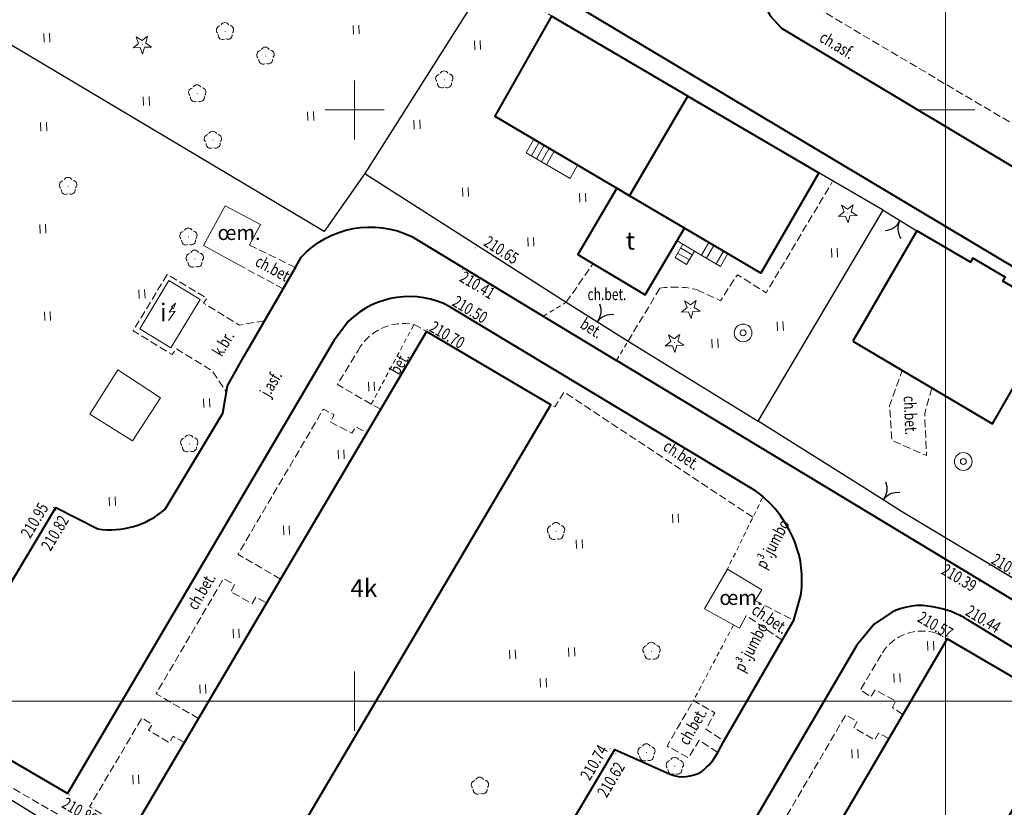
# Model space of a CAD drawing. Units: metres. Extents: x 7569600 to 7573200, y 5542500 to 5547250.
# Drawn here: x 7570722 to 7570805, y 5543741 to 5543808 of the extents above; entities that cross this region are included whole.
import ezdxf
from ezdxf.enums import TextEntityAlignment as Align

# ---------------------------------------------------------------- set-up
doc = ezdxf.new("R2010")
doc.units = ezdxf.units.M
doc.header["$MEASUREMENT"] = 0
doc.linetypes.add('DGN Style 2', pattern=[0.65306, 0.391836, -0.261224])
doc.linetypes.add('DGN Style 3', pattern=[0.914284, 0.65306, -0.261224])
for name, color, linetype, lineweight in [('Budynki', 7, 'Continuous', 0), ('Drogi', 7, 'Continuous', 0), ('ramka', 7, 'Continuous', 0), ('Zieleń', 7, 'Continuous', 0)]:
    doc.layers.add(name, color=color, linetype=linetype, lineweight=lineweight)
doc.styles.add('Style-ITALICS', font='ITALICS.shx')

# ---------------------------------------------------------------- blocks, each defined once
blk = doc.blocks.new('*U414')
at = {"layer": 'Budynki', "color": 1, "linetype": 'Continuous', "lineweight": 40, "flags": 128}
blk.add_lwpolyline([(-0.267, 6.521), (10.175, 0.417), (34.427, 41.899), (23.985, 48.004)], close=True, dxfattribs=at)
at = {"layer": 'Budynki', "color": 7, "linetype": 'Continuous', "lineweight": 30, "style": 'Style-ITALICS'}
blk.add_text('4k', height=1.5, dxfattribs=at).set_placement((17.261, 25.187), align=Align.MIDDLE_CENTER)
blk = doc.blocks.new('*U415')
at = {"layer": 'Budynki', "color": 1, "linetype": 'Continuous', "lineweight": 40, "flags": 128}
blk.add_lwpolyline([(-0.271, 6.623), (10.248, 0.419), (34.662, 41.821), (24.142, 48.025)], close=True, dxfattribs=at)
at = {"layer": 'Budynki', "color": 7, "linetype": 'Continuous', "lineweight": 30, "style": 'Style-ITALICS'}
blk.add_text('4k', height=1.5, dxfattribs=at).set_placement((18.84, 26.318), align=Align.MIDDLE_CENTER)
blk = doc.blocks.new('*U839')
at = {"layer": 'Budynki', "color": 1, "linetype": 'Continuous', "lineweight": 40, "flags": 128}
blk.add_lwpolyline([(-0.306, 7.453), (11.539, 0.472), (16.948, 9.891), (12.406, 12.537), (12.61, 12.888), (9.863, 14.493), (9.669, 14.145), (5.137, 16.793)], close=True, dxfattribs=at)
blk = doc.blocks.new('*U1046')
at = {"layer": 'Budynki', "color": 1, "linetype": 'Continuous', "lineweight": 0, "flags": 128}
for points in [[(0.136, 2.316), (0.613, 2.034), (-0.037, 0.909), (0.941, 0.332), (1.603, 1.45), (3.8, 0.155), (4.425, 1.239), (0.771, 3.393), (0.136, 2.316)], [(0.432, 1.723), (1.423, 1.139)], [(0.613, 2.034), (1.603, 1.45)], [(2.829, 2.179), (2.204, 1.096)], [(3.247, 1.933), (2.622, 0.85)], [(0.184, 1.291), (1.174, 0.707)], [(4.057, 1.456), (3.432, 0.372)]]:
    blk.add_lwpolyline(points, dxfattribs=at)
blk = doc.blocks.new('*U1047')
at = {"layer": 'Budynki', "color": 1, "linetype": 'Continuous', "lineweight": 0, "flags": 128}
for points in [[(0.551, 3.468), (-0.095, 2.328), (3.602, 0.147), (4.248, 1.289), (0.551, 3.468)], [(0.981, 3.215), (0.336, 2.074)], [(1.412, 2.96), (0.766, 1.82)], [(1.843, 2.706), (1.197, 1.566)], [(2.265, 2.458), (1.619, 1.317)]]:
    blk.add_lwpolyline(points, dxfattribs=at)
blk = doc.blocks.new('*U1414')
at = {"layer": 'Budynki', "color": 1, "linetype": 'Continuous', "lineweight": 40, "flags": 128}
blk.add_lwpolyline([(16.03, 8.866), (4.494, 15.63), (-0.294, 7.178), (10.033, 1.088), (11.108, 0.455)], close=True, dxfattribs=at)
blk = doc.blocks.new('*U1415')
at = {"layer": 'Budynki', "color": 1, "linetype": 'Continuous', "lineweight": 40, "flags": 128}
blk.add_lwpolyline([(15.728, 8.929), (10.832, 0.443), (4.367, 4.255), (-0.287, 7), (4.635, 15.411)], close=True, dxfattribs=at)
blk = doc.blocks.new('*U1416')
at = {"layer": 'Budynki', "color": 1, "linetype": 'Continuous', "lineweight": 40, "flags": 128}
blk.add_lwpolyline([(3.154, 9.249), (-0.149, 3.647), (5.555, 0.227), (8.883, 5.871), (4.229, 8.616)], close=True, dxfattribs=at)
at = {"layer": 'Budynki', "color": 7, "linetype": 'Continuous', "lineweight": 30, "style": 'Style-ITALICS'}
blk.add_text('t', height=1.5, dxfattribs=at).set_placement((4.296, 4.81), align=Align.MIDDLE_CENTER)
blk = doc.blocks.new('TRANS_1')
at = {"layer": 'Budynki', "color": 1, "linetype": 'Continuous', "lineweight": 0}
for p, q in [((0.278, 1.126), (0, 0.689)), ((0, 0.689), (0.5, 0.811)), ((0.5, 0.811), (0, 0))]:
    blk.add_line(p, q, dxfattribs=at)
at = {"layer": 'Budynki', "color": 1, "linetype": 'Continuous', "lineweight": 0, "flags": 128}
blk.add_lwpolyline([(0.136, 1.136), (0.5, 1.5), (0.35, 1.007)], dxfattribs=at)
blk = doc.blocks.new('*U2149')
at = {"layer": 'Budynki', "color": 1, "linetype": 'Continuous', "lineweight": 0, "flags": 128}
blk.add_lwpolyline([(2.46, 5.68), (5.1, 4.08), (2.62, 0), (0, 1.61), (2.46, 5.68)], dxfattribs=at)
at = {"layer": 'Budynki', "color": 1, "linetype": 'Continuous', "lineweight": 0, "xscale": 0.9999989011025507, "yscale": 0.9999989011025507, "zscale": 0.9999989011025507, "rotation": 356.125707529752}
blk.add_blockref('TRANS_1', (2.428, 2.321), dxfattribs=at)
at = {"layer": 'Budynki', "color": 7, "linetype": 'Continuous', "lineweight": 30, "style": 'Style-ITALICS'}
blk.add_text('i', height=1.5, dxfattribs=at).set_placement((1.985, 2.997), align=Align.MIDDLE_CENTER)
blk = doc.blocks.new('*U3167')
at = {"layer": 'Drogi', "color": 7, "linetype": 'DGN Style 2', "lineweight": 0, "flags": 128}
blk.add_lwpolyline([(0, 0), (1.944, 1.18)], dxfattribs=at)
blk = doc.blocks.new('*U3168')
at = {"layer": 'Drogi', "color": 7, "linetype": 'DGN Style 3', "lineweight": 0, "flags": 128}
blk.add_lwpolyline([(0, 0), (2.273, 3.272)], dxfattribs=at)
blk = doc.blocks.new('*U3169')
at = {"layer": 'Drogi', "color": 7, "linetype": 'DGN Style 3', "lineweight": 0, "flags": 128}
for points in [[(5.847, 4.342), (7.826, 3.422), (9.257, 5.623), (11.692, 4.091), (17.292, 13.477)], [(0, 0), (2.699, 4.473)]]:
    blk.add_lwpolyline(points, dxfattribs=at)
at = {"layer": 'Drogi', "color": 7, "linetype": 'DGN Style 3', "lineweight": 0, "extrusion": (0, 0, -1)}
blk.add_arc((-3.963, -3.023), 7.603, 80.43054, 104.34867, dxfattribs=at)
blk = doc.blocks.new('*U3170')
at = {"layer": 'Drogi', "color": 7, "linetype": 'DGN Style 2', "lineweight": 0, "flags": 128}
blk.add_lwpolyline([(0, 0), (0.974, 1.632)], dxfattribs=at)
blk = doc.blocks.new('*U3123')
at = {"layer": 'Drogi', "color": 7, "linetype": 'Continuous', "lineweight": 0, "style": 'Style-ITALICS', "width": 0.749999}
blk.add_text('ch.bet.', height=1, dxfattribs=at).set_placement((1.313, 1.054), align=Align.MIDDLE_CENTER)
blk = doc.blocks.new('*U3171')
at = {"layer": 'Drogi', "color": 7, "linetype": 'Continuous', "lineweight": 0, "style": 'Style-ITALICS', "width": 0.749999}
blk.add_text('bet.', height=1, rotation=327.68379, dxfattribs=at).set_placement((1.132, 1.293), align=Align.MIDDLE_CENTER)
blk = doc.blocks.new('*U3215')
at = {"layer": 'Drogi', "color": 7, "linetype": 'Continuous', "lineweight": 40, "flags": 128}
for points in [[(1.61, 3.449), (0.868, 2.027), (0.634, 0.647), (0, 0)], [(0, 0), (0.814, -2.528), (1.573, -3.948), (2.515, -4.971), (43.326, -29.401)]]:
    blk.add_lwpolyline(points, dxfattribs=at)
blk = doc.blocks.new('*U3216')
at = {"layer": 'Drogi', "color": 7, "linetype": 'DGN Style 3', "lineweight": 0, "flags": 128}
blk.add_lwpolyline([(-0.642, 15.696), (24.199, 0.991)], dxfattribs=at)
blk = doc.blocks.new('*U3219')
at = {"layer": 'Drogi', "color": 7, "linetype": 'Continuous', "lineweight": 0, "style": 'Style-ITALICS', "width": 0.749999}
blk.add_text('ch.asf.', height=1, rotation=329.09475, dxfattribs=at).set_placement((1.718, 1.72), align=Align.MIDDLE_CENTER)
blk = doc.blocks.new('*U3294')
at = {"layer": 'Drogi', "color": 7, "linetype": 'DGN Style 3', "lineweight": 0, "flags": 128}
for points in [[(6.37, 6.99), (7.247, 6.546)], [(3.504, 0.144), (2.623, 0.722), (2.911, 1.274), (1.15, 2.223), (0.794, 1.638), (-0.09, 2.212), (1.763, 5.34)]]:
    blk.add_lwpolyline(points, dxfattribs=at)
at = {"layer": 'Drogi', "color": 7, "linetype": 'DGN Style 3', "lineweight": 0, "extrusion": (0, 0, -1)}
blk.add_arc((-5.112, 3.245), 3.951, 32.03756, 108.55276, dxfattribs=at)
blk = doc.blocks.new('*U3295')
at = {"layer": 'Drogi', "color": 7, "linetype": 'DGN Style 3', "lineweight": 0, "flags": 128}
blk.add_lwpolyline([(10.676, 12.483), (9.808, 12.948), (9.502, 12.375), (7.708, 13.402), (8.007, 13.925), (7.043, 14.486), (-0.094, 2.305), (1.087, 1.572), (1.395, 2.115), (3.199, 1.068), (2.86, 0.544), (3.46, 0.141)], dxfattribs=at)
blk = doc.blocks.new('*U3298')
at = {"layer": 'Drogi', "color": 7, "linetype": 'DGN Style 3', "lineweight": 0, "flags": 128}
blk.add_lwpolyline([(4.241, 0.524), (2.678, 1.551), (1.758, 0.072), (-0.043, 1.049), (2.191, 4.903), (4.004, 3.877), (3.24, 2.494), (4.773, 1.466)], dxfattribs=at)
blk = doc.blocks.new('*U3299')
at = {"layer": 'Drogi', "color": 7, "linetype": 'Continuous', "lineweight": 0, "style": 'Style-ITALICS', "width": 0.749999}
blk.add_text('ch.bet.', height=1, rotation=59.90223, dxfattribs=at).set_placement((1.501, 1.743), align=Align.MIDDLE_CENTER)
blk = doc.blocks.new('*U3300')
at = {"layer": 'Drogi', "color": 7, "linetype": 'DGN Style 3', "lineweight": 0, "flags": 128}
blk.add_lwpolyline([(2.957, 0.121), (-0.09, 2.198)], dxfattribs=at)
blk = doc.blocks.new('*U3301')
at = {"layer": 'Drogi', "color": 7, "linetype": 'DGN Style 3', "lineweight": 0, "flags": 128}
blk.add_lwpolyline([(-0.073, 1.798), (3.197, 0.131)], dxfattribs=at)
blk = doc.blocks.new('*U3302')
at = {"layer": 'Drogi', "color": 7, "linetype": 'Continuous', "lineweight": 0, "style": 'Style-ITALICS', "width": 0.749999}
blk.add_text('ch.bet.', height=1, rotation=325.72251, dxfattribs=at).set_placement((1.618, 1.678), align=Align.MIDDLE_CENTER)
blk = doc.blocks.new('*U3303')
at = {"layer": 'Drogi', "color": 7, "linetype": 'Continuous', "lineweight": 0, "style": 'Style-ITALICS', "width": 0.749999}
blk.add_text('ch.bet.', height=1, rotation=326.47553, dxfattribs=at).set_placement((1.616, 1.672), align=Align.MIDDLE_CENTER)
blk = doc.blocks.new('*U3304')
at = {"layer": 'Drogi', "color": 7, "linetype": 'Continuous', "lineweight": 40, "flags": 128}
blk.add_lwpolyline([(14.58, 18.531), (136.38, -54.214), (185.658, -83.562)], dxfattribs=at)
blk = doc.blocks.new('*U3305')
at = {"layer": 'Drogi', "color": 7, "linetype": 'Continuous', "lineweight": 40, "flags": 128}
blk.add_lwpolyline([(44.019, 1.842), (41.783, 1.71), (-1.131, 27.635)], dxfattribs=at)
blk = doc.blocks.new('*U3318')
at = {"layer": 'Drogi', "color": 7, "linetype": 'DGN Style 3', "lineweight": 0, "flags": 128}
blk.add_lwpolyline([(3.398, 5.85), (2.801, 3.688), (2.967, 0.122), (0.033, 1.393), (-0.178, 4.336), (0.898, 7.324)], dxfattribs=at)
blk = doc.blocks.new('*U3319')
at = {"layer": 'Drogi', "color": 7, "linetype": 'Continuous', "lineweight": 0, "style": 'Style-ITALICS', "width": 0.749999}
blk.add_text('ch.bet.', height=1, rotation=272.66481, dxfattribs=at).set_placement((0.95, 1.401), align=Align.MIDDLE_CENTER)
blk = doc.blocks.new('*U3320')
at = {"layer": 'Drogi', "color": 7, "linetype": 'DGN Style 3', "lineweight": 0, "flags": 128}
blk.add_lwpolyline([(44.891, 8.422), (40.914, 1.674), (13.353, 18.29), (-1.108, 27.075), (3.309, 34.582), (4.181, 34.047), (3.881, 33.544), (5.646, 32.486), (5.954, 33.029), (6.907, 32.519)], dxfattribs=at)
blk = doc.blocks.new('*U3322')
at = {"layer": 'Drogi', "color": 7, "linetype": 'DGN Style 3', "lineweight": 0, "flags": 128}
blk.add_lwpolyline([(3.486, 0.143), (-0.091, 2.244), (5.615, 11.985), (6.547, 11.462), (6.232, 10.849), (8.043, 9.882), (8.361, 10.416), (9.249, 9.915)], dxfattribs=at)
blk = doc.blocks.new('*U3323')
at = {"layer": 'Drogi', "color": 7, "linetype": 'DGN Style 3', "lineweight": 0, "flags": 128}
blk.add_lwpolyline([(3.514, 0.143), (-0.091, 2.225), (7.132, 14.519), (8.033, 14.016), (7.716, 13.443), (9.547, 12.487), (9.856, 13.01), (10.82, 12.535)], dxfattribs=at)
blk = doc.blocks.new('*U3324')
at = {"layer": 'Drogi', "color": 7, "linetype": 'Continuous', "lineweight": 0, "style": 'Style-ITALICS', "width": 0.749997}
blk.add_text('ch.bet.', height=1, rotation=59.56757, dxfattribs=at).set_placement((1.504, 1.744), align=Align.MIDDLE_CENTER)
blk = doc.blocks.new('*U3325')
at = {"layer": 'Drogi', "color": 7, "linetype": 'DGN Style 3', "lineweight": 0, "flags": 128}
for points in [[(6.396, 7.3), (7.451, 6.713)], [(3.58, 0.146), (2.779, 0.557), (-0.091, 2.221), (1.663, 5.095)]]:
    blk.add_lwpolyline(points, dxfattribs=at)
at = {"layer": 'Drogi', "color": 7, "linetype": 'DGN Style 3', "lineweight": 0, "extrusion": (0, 0, -1)}
blk.add_arc((-5.518, 3.003), 4.386, 28.48609, 101.55276, dxfattribs=at)
blk = doc.blocks.new('*U3326')
at = {"layer": 'Drogi', "color": 7, "linetype": 'DGN Style 2', "lineweight": 0, "flags": 128}
blk.add_lwpolyline([(0, 0), (3.617, 6.743)], dxfattribs=at)
blk = doc.blocks.new('*U3327')
at = {"layer": 'Drogi', "color": 7, "linetype": 'Continuous', "lineweight": 0, "style": 'Style-ITALICS', "width": 0.749997}
blk.add_text('bet.', height=1, rotation=59.47303, dxfattribs=at).set_placement((1.197, 1.22), align=Align.MIDDLE_CENTER)
blk = doc.blocks.new('*U3328')
at = {"layer": 'Drogi', "color": 7, "linetype": 'Continuous', "lineweight": 0, "style": 'Style-ITALICS', "width": 0.749999}
blk.add_text('j.asf.', height=1, rotation=59.52123, dxfattribs=at).set_placement((1.46, 1.667), align=Align.MIDDLE_CENTER)
blk = doc.blocks.new('*U3329')
at = {"layer": 'Drogi', "color": 7, "linetype": 'DGN Style 3', "lineweight": 0, "flags": 128}
blk.add_lwpolyline([(3.806, 0.156), (-0.084, 2.058)], dxfattribs=at)
blk = doc.blocks.new('*U3330')
at = {"layer": 'Drogi', "color": 7, "linetype": 'DGN Style 3', "lineweight": 0, "flags": 128}
blk.add_lwpolyline([(3.656, 0.15), (-0.09, 2.178)], dxfattribs=at)
blk = doc.blocks.new('*U3331')
at = {"layer": 'Drogi', "color": 7, "linetype": 'Continuous', "lineweight": 0, "style": 'Style-ITALICS', "width": 0.749999}
blk.add_text('ch.bet.', height=1, rotation=331.56461, dxfattribs=at).set_placement((1.61, 1.619), align=Align.MIDDLE_CENTER)
blk = doc.blocks.new('*U3335')
at = {"layer": 'Drogi', "color": 7, "linetype": 'DGN Style 3', "lineweight": 0, "flags": 128}
blk.add_lwpolyline([(3.563, 2.034), (-0.174, 4.236), (5.283, 11.515), (10.618, 15.656), (11.086, 15.455), (21.433, 33.102), (48.528, 16.858), (63.261, 8.013), (66.554, 6.297), (72.065, 2.95)], dxfattribs=at)
blk = doc.blocks.new('*U3384')
at = {"layer": 'Drogi', "color": 7, "linetype": 'DGN Style 3', "lineweight": 0, "flags": 128}
blk.add_lwpolyline([(104.437, 4.275), (73.662, 22.871), (59.461, 31.427), (27.825, 49.817), (-0.63, 66.506), (-2.707, 66.141)], dxfattribs=at)
blk = doc.blocks.new('WYSTER_1040')
at = {"layer": 'Drogi', "linetype": 'Continuous', "lineweight": 0}
h = blk.add_hatch(color=7, dxfattribs=at)
edge = h.paths.add_edge_path()
edge.add_arc((0, 0), 0.045, 0, 360)
blk = doc.blocks.new('*U6417')
at = {"layer": 'Drogi', "color": 7, "linetype": 'Continuous', "lineweight": 0}
blk.add_blockref('WYSTER_1040', (0.043, 0.047), dxfattribs=at)
at = {"layer": 'Drogi', "color": 7, "linetype": 'Continuous', "lineweight": 0, "style": 'Style-ITALICS', "width": 0.749999}
blk.add_text('210.80', height=1, rotation=329.83061, dxfattribs=at).set_placement((0.937, -1.324), align=Align.MIDDLE_CENTER)
blk = doc.blocks.new('WYSTER_1042')
at = {"layer": 'Drogi', "linetype": 'Continuous', "lineweight": 0}
h = blk.add_hatch(color=7, dxfattribs=at)
edge = h.paths.add_edge_path()
edge.add_arc((0, 0), 0.045, 0, 360)
blk = doc.blocks.new('*U6421')
at = {"layer": 'Drogi', "color": 7, "linetype": 'Continuous', "lineweight": 0}
blk.add_blockref('WYSTER_1042', (0.043, 0.046), dxfattribs=at)
at = {"layer": 'Drogi', "color": 7, "linetype": 'Continuous', "lineweight": 0, "style": 'Style-ITALICS', "width": 0.749999}
blk.add_text('210.82', height=1, rotation=59.1599, dxfattribs=at).set_placement((-0.029, -1.874), align=Align.MIDDLE_CENTER)
blk = doc.blocks.new('WYSTER_1043')
at = {"layer": 'Drogi', "linetype": 'Continuous', "lineweight": 0}
h = blk.add_hatch(color=7, dxfattribs=at)
edge = h.paths.add_edge_path()
edge.add_arc((0, 0), 0.045, 0, 360)
blk = doc.blocks.new('*U6423')
at = {"layer": 'Drogi', "color": 7, "linetype": 'Continuous', "lineweight": 0}
blk.add_blockref('WYSTER_1043', (0.043, 0.047), dxfattribs=at)
at = {"layer": 'Drogi', "color": 7, "linetype": 'Continuous', "lineweight": 0, "style": 'Style-ITALICS', "width": 0.749999}
blk.add_text('210.95', height=1, rotation=59.1599, dxfattribs=at).set_placement((-1.56, -1.036), align=Align.MIDDLE_CENTER)
blk = doc.blocks.new('WYSTER_1069')
at = {"layer": 'Drogi', "linetype": 'Continuous', "lineweight": 0}
h = blk.add_hatch(color=7, dxfattribs=at)
edge = h.paths.add_edge_path()
edge.add_arc((0, 0), 0.045, 0, 360)
blk = doc.blocks.new('*U6475')
at = {"layer": 'Drogi', "color": 7, "linetype": 'Continuous', "lineweight": 0}
blk.add_blockref('WYSTER_1069', (0.044, 0.047), dxfattribs=at)
at = {"layer": 'Drogi', "color": 7, "linetype": 'Continuous', "lineweight": 0, "style": 'Style-ITALICS', "width": 0.749999}
blk.add_text('210.62', height=1, rotation=59.29238, dxfattribs=at).set_placement((-0.368, -2.137), align=Align.MIDDLE_CENTER)
blk = doc.blocks.new('WYSTER_1070')
at = {"layer": 'Drogi', "linetype": 'Continuous', "lineweight": 0}
h = blk.add_hatch(color=7, dxfattribs=at)
edge = h.paths.add_edge_path()
edge.add_arc((0, 0), 0.045, 0, 360)
blk = doc.blocks.new('*U6477')
at = {"layer": 'Drogi', "color": 7, "linetype": 'Continuous', "lineweight": 0}
blk.add_blockref('WYSTER_1070', (0.043, 0.047), dxfattribs=at)
at = {"layer": 'Drogi', "color": 7, "linetype": 'Continuous', "lineweight": 0, "style": 'Style-ITALICS', "width": 0.749999}
blk.add_text('210.74', height=1, rotation=59.29238, dxfattribs=at).set_placement((-1.369, -1.136), align=Align.MIDDLE_CENTER)
blk = doc.blocks.new('WYSTER_1071')
at = {"layer": 'Drogi', "linetype": 'Continuous', "lineweight": 0}
h = blk.add_hatch(color=7, dxfattribs=at)
edge = h.paths.add_edge_path()
edge.add_arc((0, 0), 0.045, 0, 360)
blk = doc.blocks.new('*U6479')
at = {"layer": 'Drogi', "color": 7, "linetype": 'Continuous', "lineweight": 0}
blk.add_blockref('WYSTER_1071', (0.043, 0.047), dxfattribs=at)
at = {"layer": 'Drogi', "color": 7, "linetype": 'Continuous', "lineweight": 0, "style": 'Style-ITALICS', "width": 0.749999}
blk.add_text('210.70', height=1, rotation=329.47219, dxfattribs=at).set_placement((1.742, -0.405), align=Align.MIDDLE_CENTER)
blk = doc.blocks.new('WYSTER_1072')
at = {"layer": 'Drogi', "linetype": 'Continuous', "lineweight": 0}
h = blk.add_hatch(color=7, dxfattribs=at)
edge = h.paths.add_edge_path()
edge.add_arc((0, 0), 0.045, 0, 360)
blk = doc.blocks.new('*U6481')
at = {"layer": 'Drogi', "color": 7, "linetype": 'Continuous', "lineweight": 0}
blk.add_blockref('WYSTER_1072', (0.043, 0.047), dxfattribs=at)
at = {"layer": 'Drogi', "color": 7, "linetype": 'Continuous', "lineweight": 0, "style": 'Style-ITALICS', "width": 0.749999}
blk.add_text('210.41', height=1, rotation=328.81248, dxfattribs=at).set_placement((1.281, -1.275), align=Align.MIDDLE_CENTER)
blk = doc.blocks.new('WYSTER_1073')
at = {"layer": 'Drogi', "linetype": 'Continuous', "lineweight": 0}
h = blk.add_hatch(color=7, dxfattribs=at)
edge = h.paths.add_edge_path()
edge.add_arc((0, 0), 0.045, 0, 360)
blk = doc.blocks.new('*U6483')
at = {"layer": 'Drogi', "color": 7, "linetype": 'Continuous', "lineweight": 0}
blk.add_blockref('WYSTER_1073', (0.043, 0.047), dxfattribs=at)
at = {"layer": 'Drogi', "color": 7, "linetype": 'Continuous', "lineweight": 0, "style": 'Style-ITALICS', "width": 0.749999}
blk.add_text('210.65', height=1, rotation=327.45237, dxfattribs=at).set_placement((2.275, -0.123), align=Align.MIDDLE_CENTER)
blk = doc.blocks.new('WYSTER_1074')
at = {"layer": 'Drogi', "linetype": 'Continuous', "lineweight": 0}
h = blk.add_hatch(color=7, dxfattribs=at)
edge = h.paths.add_edge_path()
edge.add_arc((0, 0), 0.045, 0, 360)
blk = doc.blocks.new('*U6485')
at = {"layer": 'Drogi', "color": 7, "linetype": 'Continuous', "lineweight": 0}
blk.add_blockref('WYSTER_1074', (0.043, 0.047), dxfattribs=at)
at = {"layer": 'Drogi', "color": 7, "linetype": 'Continuous', "lineweight": 0, "style": 'Style-ITALICS', "width": 0.749999}
blk.add_text('210.57', height=1, rotation=329.68773, dxfattribs=at).set_placement((-1.015, 1.021), align=Align.MIDDLE_CENTER)
blk = doc.blocks.new('WYSTER_1075')
at = {"layer": 'Drogi', "linetype": 'Continuous', "lineweight": 0}
h = blk.add_hatch(color=7, dxfattribs=at)
edge = h.paths.add_edge_path()
edge.add_arc((0, 0), 0.045, 0, 360)
blk = doc.blocks.new('*U6487')
at = {"layer": 'Drogi', "color": 7, "linetype": 'Continuous', "lineweight": 0}
blk.add_blockref('WYSTER_1075', (0.043, 0.047), dxfattribs=at)
at = {"layer": 'Drogi', "color": 7, "linetype": 'Continuous', "lineweight": 0, "style": 'Style-ITALICS', "width": 0.749999}
blk.add_text('210.44', height=1, rotation=328.62435, dxfattribs=at).set_placement((1.976, -0.324), align=Align.MIDDLE_CENTER)
blk = doc.blocks.new('WYSTER_1076')
at = {"layer": 'Drogi', "linetype": 'Continuous', "lineweight": 0}
h = blk.add_hatch(color=7, dxfattribs=at)
edge = h.paths.add_edge_path()
edge.add_arc((0, 0), 0.045, 0, 360)
blk = doc.blocks.new('*U6489')
at = {"layer": 'Drogi', "color": 7, "linetype": 'Continuous', "lineweight": 0}
blk.add_blockref('WYSTER_1076', (0.043, 0.046), dxfattribs=at)
at = {"layer": 'Drogi', "color": 7, "linetype": 'Continuous', "lineweight": 0, "style": 'Style-ITALICS', "width": 0.749999}
blk.add_text('210.39', height=1, rotation=328.86294, dxfattribs=at).set_placement((-1.675, 0.353), align=Align.MIDDLE_CENTER)
blk = doc.blocks.new('WYSTER_1077')
at = {"layer": 'Drogi', "linetype": 'Continuous', "lineweight": 0}
h = blk.add_hatch(color=7, dxfattribs=at)
edge = h.paths.add_edge_path()
edge.add_arc((0, 0), 0.045, 0, 360)
blk = doc.blocks.new('*U6491')
at = {"layer": 'Drogi', "color": 7, "linetype": 'Continuous', "lineweight": 0}
blk.add_blockref('WYSTER_1077', (0.043, 0.047), dxfattribs=at)
at = {"layer": 'Drogi', "color": 7, "linetype": 'Continuous', "lineweight": 0, "style": 'Style-ITALICS', "width": 0.749999}
blk.add_text('210.47', height=1, rotation=329.01754, dxfattribs=at).set_placement((1.73, -0.098), align=Align.MIDDLE_CENTER)
blk = doc.blocks.new('*U9707')
at = {"layer": 'Drogi', "color": 7, "linetype": 'Continuous', "lineweight": 40, "flags": 128}
for points in [[(-57.9, 87.41), (-46.766, 80.67), (-40.568, 76.93)], [(-78.773, 64.348), (-73.901, 72.474), (-73.496, 74.782), (-72.406, 76.758), (-71.853, 77.681), (-68.788, 82.991), (-67.751, 84.795), (-67.266, 85.665)], [(-28.798, 65.903), (-54.665, 81.477)], [(-63.242, 80.266), (-64.467, 78.654), (-87.045, 40.291), (-98.488, 46.978), (-88.026, 64.5), (-84.479, 62.683)], [(-32.006, 43.785), (-31.474, 44.727), (-26.539, 53.266), (-25.568, 54.957), (-24.989, 56.972)], [(-17.298, 55.606), (-18.769, 54.625), (-20.217, 52.854), (-39.16, 20.534), (-43.935, 23.261), (-40.142, 29.861)], [(22.637, 34.252), (21.474, 35.285), (-10.807, 54.971)], [(-40.813, 33.277), (-45.15, 36.542), (-40.702, 44.029), (-36.033, 41.929)]]:
    blk.add_lwpolyline(points, dxfattribs=at)
at = {"layer": 'Drogi', "color": 7, "linetype": 'Continuous', "lineweight": 40, "extrusion": (0, 0, -1)}
blk.add_arc((61.405, 80.214), 8.004, 42.9258, 115.97324, dxfattribs=at)
at = {"layer": 'Drogi', "color": 7, "linetype": 'Continuous', "lineweight": 40}
for centre, radius, start, end in [((-58.115, 74.935), 7.397, 62.19912, 133.88341), ((-34.637, 57.988), 9.837, 19.30923, 53.58098), ((-83.423, 69.675), 7.071, 261.4072, 311.11919), ((-33.471, 58.397), 8.601, 350.46387, 19.30746), ((-14.897, 51.071), 5.131, 77.47228, 117.89686), ((-14.752, 48.929), 7.216, 56.85157, 82.29123), ((-36.051, 45.806), 4.522, 306.65638, 333.44711), ((-34.941, 44.73), 3.006, 248.70737, 301.93878)]:
    blk.add_arc(centre, radius, start, end, dxfattribs=at)
blk = doc.blocks.new('WYSTER_3525')
at = {"layer": 'Drogi', "linetype": 'Continuous', "lineweight": 0}
h = blk.add_hatch(color=7, dxfattribs=at)
edge = h.paths.add_edge_path()
edge.add_arc((0, 0), 0.045, 0, 360)
blk = doc.blocks.new('*U13838')
at = {"layer": 'Drogi', "color": 7, "linetype": 'Continuous', "lineweight": 0}
blk.add_blockref('WYSTER_3525', (0.045, 0.045), dxfattribs=at)
at = {"layer": 'Drogi', "color": 7, "linetype": 'Continuous', "lineweight": 0, "style": 'Style-ITALICS', "width": 0.749997}
blk.add_text('210.50', height=1, rotation=328.94848, dxfattribs=at).set_placement((2.254, -0.549), align=Align.MIDDLE_CENTER)
blk = doc.blocks.new('*U13894')
at = {"layer": 'Drogi', "color": 7, "linetype": 'DGN Style 3', "lineweight": 0, "flags": 128}
for points in [[(2.89, 9.89), (0, 5.12), (3.31, 3.12), (3.65, 3.61), (6.68, 1.76), (7.85, 0)], [(11.12, 5.97), (9, 5.61), (5.97, 7.47), (6.23, 7.88), (2.89, 9.89)]]:
    blk.add_lwpolyline(points, dxfattribs=at)
blk = doc.blocks.new('*U13895')
at = {"layer": 'Drogi', "color": 7, "linetype": 'Continuous', "lineweight": 0, "style": 'Style-ITALICS', "width": 0.749999}
blk.add_text('k.br.', height=1, rotation=59.07277, dxfattribs=at).set_placement((1.342, 1.323), align=Align.MIDDLE_CENTER)
blk = doc.blocks.new('*U13924')
at = {"layer": 'Drogi', "color": 7, "linetype": 'DGN Style 3', "lineweight": 0, "flags": 128}
blk.add_lwpolyline([(17.109, 0), (1.129, 10.587), (0.349, 9.344), (0, 9.511)], dxfattribs=at)
blk = doc.blocks.new('*U13925')
at = {"layer": 'Drogi', "color": 7, "linetype": 'DGN Style 2', "lineweight": 0, "flags": 128}
blk.add_lwpolyline([(2.985, 6.062), (0, 0)], dxfattribs=at)
blk = doc.blocks.new('*U13926')
at = {"layer": 'Drogi', "color": 7, "linetype": 'DGN Style 2', "lineweight": 0, "flags": 128}
blk.add_lwpolyline([(3.394, 6.398), (0, 0)], dxfattribs=at)
blk = doc.blocks.new('*U13927')
at = {"layer": 'Drogi', "color": 7, "linetype": 'Continuous', "lineweight": 0, "style": 'Style-ITALICS', "width": 0.749999}
blk.add_text('p³.jumbo', height=1, rotation=62.05502, dxfattribs=at).set_placement((2.243, 3.031), align=Align.MIDDLE_CENTER)
blk = doc.blocks.new('*U14743')
at = {"layer": 'Zieleń', "color": 7, "linetype": 'Continuous', "lineweight": 30, "flags": 128}
blk.add_lwpolyline([(49.086, 2.009), (9.825, 26.232), (4.772, 20.341), (-1.005, 24.548)], dxfattribs=at)
blk = doc.blocks.new('*U14760')
at = {"layer": 'Zieleń', "color": 7, "linetype": 'Continuous', "lineweight": 30, "flags": 128}
blk.add_lwpolyline([(14.147, 2.53), (13.71, 2.452), (12.398, 0.507), (-0.334, 8.152)], dxfattribs=at)
blk = doc.blocks.new('BRAMAD_48')
at = {"layer": 'Zieleń', "color": 7, "linetype": 'Continuous', "lineweight": 30, "extrusion": (0, 0, -1)}
blk.add_arc((1.501, 0.014), 1.5, 119.4436, 180.53429, dxfattribs=at)
at = {"layer": 'Zieleń', "color": 7, "linetype": 'Continuous', "lineweight": 30}
blk.add_arc((1.5, 0.014), 1.5, 119.44374, 180.53444, dxfattribs=at)
blk = doc.blocks.new('*U14761')
at = {"layer": 'Zieleń', "color": 7, "linetype": 'Continuous', "lineweight": 30, "flags": 128}
blk.add_lwpolyline([(3.037, 0.124), (-0.086, 2.088)], dxfattribs=at)
at = {"layer": 'Zieleń', "color": 7, "linetype": 'Continuous', "lineweight": 30, "xscale": 0.9999978182718601, "yscale": 0.9999978182718601, "zscale": 0.9999978182718601, "rotation": 322.8870953585662}
blk.add_blockref('BRAMAD_48', (1.476, 1.106), dxfattribs=at)
blk = doc.blocks.new('*U14763')
at = {"layer": 'Zieleń', "color": 7, "linetype": 'Continuous', "lineweight": 30, "flags": 128}
blk.add_lwpolyline([(8.762, 0.358), (-0.247, 6.024)], dxfattribs=at)
blk = doc.blocks.new('*U14764')
at = {"layer": 'Zieleń', "color": 7, "linetype": 'Continuous', "lineweight": 30, "flags": 128}
blk.add_lwpolyline([(0, 0), (10.558, 17.856)], dxfattribs=at)
blk = doc.blocks.new('BRAMAD_49')
at = {"layer": 'Zieleń', "color": 7, "linetype": 'Continuous', "lineweight": 30, "extrusion": (0, 0, -1)}
blk.add_arc((1.499, 0.014), 1.5, 119.44354, 180.53424, dxfattribs=at)
at = {"layer": 'Zieleń', "color": 7, "linetype": 'Continuous', "lineweight": 30}
blk.add_arc((1.5, 0.014), 1.5, 119.4438, 180.53449, dxfattribs=at)
blk = doc.blocks.new('*U14765')
at = {"layer": 'Zieleń', "color": 7, "linetype": 'Continuous', "lineweight": 30, "flags": 128}
blk.add_lwpolyline([(-0.077, 1.878), (2.798, 0.114)], dxfattribs=at)
at = {"layer": 'Zieleń', "color": 7, "linetype": 'Continuous', "lineweight": 30, "xscale": 0.9999978858071878, "yscale": 0.9999978858071878, "zscale": 0.9999978858071878, "rotation": 153.7878965073165}
blk.add_blockref('BRAMAD_49', (1.361, 0.996), dxfattribs=at)
blk = doc.blocks.new('*U14767')
at = {"layer": 'Zieleń', "color": 7, "linetype": 'Continuous', "lineweight": 30, "flags": 128}
blk.add_lwpolyline([(5.296, 0.217), (-0.137, 3.356)], dxfattribs=at)
blk = doc.blocks.new('*U14769')
at = {"layer": 'Zieleń', "color": 7, "linetype": 'Continuous', "lineweight": 30, "flags": 128}
blk.add_lwpolyline([(10.369, 16.367), (0, 0)], dxfattribs=at)
blk = doc.blocks.new('*U14770')
at = {"layer": 'Zieleń', "color": 7, "linetype": 'Continuous', "lineweight": 30, "flags": 128}
blk.add_lwpolyline([(-0.474, 11.559), (16.575, 0.678)], dxfattribs=at)
blk = doc.blocks.new('BRAMAD_50')
at = {"layer": 'Zieleń', "color": 7, "linetype": 'Continuous', "lineweight": 30, "extrusion": (0, 0, -1)}
blk.add_arc((1.5, 0.014), 1.5, 119.44361, 180.53431, dxfattribs=at)
at = {"layer": 'Zieleń', "color": 7, "linetype": 'Continuous', "lineweight": 30}
blk.add_arc((1.5, 0.014), 1.5, 119.44372, 180.53441, dxfattribs=at)
blk = doc.blocks.new('*U14771')
at = {"layer": 'Zieleń', "color": 7, "linetype": 'Continuous', "lineweight": 30, "flags": 128}
blk.add_lwpolyline([(-0.143, 3.497), (5.085, 0.209)], dxfattribs=at)
at = {"layer": 'Zieleń', "color": 7, "linetype": 'Continuous', "lineweight": 30, "xscale": 0.9999980951352332, "yscale": 0.9999980951352332, "zscale": 0.9999980951352332, "rotation": 322.457631023675}
blk.add_blockref('BRAMAD_50', (2.471, 1.853), dxfattribs=at)
blk = doc.blocks.new('*U14773')
at = {"layer": 'Zieleń', "color": 7, "linetype": 'Continuous', "lineweight": 30, "flags": 128}
blk.add_lwpolyline([(-0.295, 7.204), (10.73, 0.439)], dxfattribs=at)
blk = doc.blocks.new('*U14774')
at = {"layer": 'Zieleń', "color": 7, "linetype": 'Continuous', "lineweight": 30, "flags": 128}
blk.add_lwpolyline([(37.192, 6.266), (33.749, 1.382), (-0.901, 22.001)], dxfattribs=at)
blk = doc.blocks.new('DRLIS1')
at = {"layer": 'Zieleń', "linetype": 'Continuous', "lineweight": 0}
h = blk.add_hatch(color=3, dxfattribs=at)
edge = h.paths.add_edge_path()
edge.add_arc((0, 0), 0.045, 0, 360)
at = {"layer": 'Zieleń', "color": 3, "linetype": 'Continuous', "lineweight": 0}
for centre, start, end in [((-0.361, 0.102), 102.04767, 221.95126), ((-0.015, 0.375), 30.14713, 149.85287), ((0.352, 0.131), 318.04874, 77.95233), ((-0.207, -0.311), 174.19841, 293.72291), ((0.232, -0.293), 246.27709, 5.68766)]:
    blk.add_arc(centre, 0.375, start, end, dxfattribs=at)
blk = doc.blocks.new('*U14547')
at = {"layer": 'Zieleń', "color": 3, "linetype": 'Continuous', "lineweight": 0}
blk.add_blockref('DRLIS1', (0.703, 0.707), dxfattribs=at)
blk = doc.blocks.new('DRIGL1_42')
at = {"layer": 'Zieleń', "linetype": 'Continuous', "lineweight": 0}
h = blk.add_hatch(color=3, dxfattribs=at)
edge = h.paths.add_edge_path()
edge.add_arc((0, 0), 0.0448, 182.34384, 542.34384)
at = {"layer": 'Zieleń', "color": 3, "linetype": 'Continuous', "lineweight": 0, "flags": 128}
blk.add_lwpolyline([(-0.514, 0.65), (-0.013, 0.316), (0.46, 0.69), (0.297, 0.11), (0.798, -0.224), (0.197, -0.248), (0.034, -0.829), (-0.175, -0.264), (-0.777, -0.288), (-0.304, 0.086)], close=True, dxfattribs=at)
blk = doc.blocks.new('*U15752')
at = {"layer": 'Zieleń', "color": 3, "linetype": 'Continuous', "lineweight": 0}
blk.add_blockref('DRIGL1_42', (0.754, 0.861), dxfattribs=at)
blk = doc.blocks.new('TRAWA1_1')
at = {"layer": 'Zieleń', "color": 3, "linetype": 'Continuous', "lineweight": 0}
for p, q in [((-0.265, 0.365), (-0.234, -0.384)), ((0.234, 0.385), (0.265, -0.364))]:
    blk.add_line(p, q, dxfattribs=at)
blk = doc.blocks.new('*U15522')
at = {"layer": 'Zieleń', "color": 3, "linetype": 'Continuous', "lineweight": 0}
blk.add_blockref('TRAWA1_1', (0.234, 0.384), dxfattribs=at)
blk = doc.blocks.new('DRIGL1_34')
at = {"layer": 'Zieleń', "linetype": 'Continuous', "lineweight": 0}
h = blk.add_hatch(color=3, dxfattribs=at)
edge = h.paths.add_edge_path()
edge.add_arc((0, 0), 0.0448, 182.34384, 542.34384)
at = {"layer": 'Zieleń', "color": 3, "linetype": 'Continuous', "lineweight": 0, "flags": 128}
blk.add_lwpolyline([(-0.514, 0.65), (-0.013, 0.316), (0.46, 0.69), (0.297, 0.11), (0.798, -0.224), (0.197, -0.249), (0.034, -0.829), (-0.175, -0.264), (-0.777, -0.289), (-0.304, 0.086)], close=True, dxfattribs=at)
blk = doc.blocks.new('*U15708')
at = {"layer": 'Zieleń', "color": 3, "linetype": 'Continuous', "lineweight": 0}
blk.add_blockref('DRIGL1_34', (0.754, 0.861), dxfattribs=at)
blk = doc.blocks.new('DRIGL1_43')
at = {"layer": 'Zieleń', "linetype": 'Continuous', "lineweight": 0}
h = blk.add_hatch(color=3, dxfattribs=at)
edge = h.paths.add_edge_path()
edge.add_arc((0, 0), 0.0448, 182.34383, 542.34383)
at = {"layer": 'Zieleń', "color": 3, "linetype": 'Continuous', "lineweight": 0, "flags": 128}
blk.add_lwpolyline([(-0.514, 0.651), (-0.013, 0.317), (0.459, 0.691), (0.297, 0.111), (0.798, -0.223), (0.196, -0.248), (0.034, -0.828), (-0.176, -0.263), (-0.778, -0.288), (-0.305, 0.087)], close=True, dxfattribs=at)
blk = doc.blocks.new('*U15754')
at = {"layer": 'Zieleń', "color": 3, "linetype": 'Continuous', "lineweight": 0}
blk.add_blockref('DRIGL1_43', (0.755, 0.86), dxfattribs=at)
blk = doc.blocks.new('STUDN')
at = {"layer": 'Zieleń', "color": 7, "linetype": 'Continuous', "lineweight": 0}
for radius in [0.75, 0.25]:
    blk.add_circle((0, 0), radius, dxfattribs=at)
blk = doc.blocks.new('*U15051')
at = {"layer": 'Zieleń', "color": 7, "linetype": 'Continuous', "lineweight": 0}
blk.add_blockref('STUDN', (0.718, 0.78), dxfattribs=at)
blk = doc.blocks.new('TRAWA3')
at = {"layer": 'Zieleń', "color": 3, "linetype": 'Continuous', "lineweight": 0}
for p, q in [((-2.8, 1.189), (-2.77, 0.439)), ((-2.301, 1.209), (-2.27, 0.46)), ((2.195, 1.393), (2.226, 0.644)), ((2.695, 1.414), (2.725, 0.664)), ((-0.2, -1.207), (-0.17, -1.956)), ((0.299, -1.186), (0.33, -1.936))]:
    blk.add_line(p, q, dxfattribs=at)
blk = doc.blocks.new('*U15524')
at = {"layer": 'Zieleń', "color": 3, "linetype": 'Continuous', "lineweight": 0}
blk.add_blockref('TRAWA3', (2.667, 2.058), dxfattribs=at)
blk = doc.blocks.new('*U15861')
at = {"layer": 'Zieleń', "color": 7, "linetype": 'Continuous', "lineweight": 13, "style": 'Style-ITALICS'}
blk.add_text('œm.', height=1.25, dxfattribs=at).set_placement((-0.051, 1.249), align=Align.MIDDLE_LEFT)
blk = doc.blocks.new('*U15886')
at = {"layer": 'Zieleń', "color": 7, "linetype": 'Continuous', "lineweight": 0, "flags": 128}
blk.add_lwpolyline([(4.213, 2.454), (4.776, 3.368), (1.863, 5.1), (-0.072, 1.749), (2.887, 0.118), (3.465, 1.173)], dxfattribs=at)
blk = doc.blocks.new('*U15887')
at = {"layer": 'Zieleń', "color": 7, "linetype": 'Continuous', "lineweight": 0, "flags": 128}
blk.add_lwpolyline([(3.82, 1.797), (4.76, 3.527), (1.773, 5.096), (-0.071, 1.738), (2.927, 0.119)], dxfattribs=at)
blk = doc.blocks.new('*U15939')
at = {"layer": 'Zieleń', "color": 7, "linetype": 'Continuous', "lineweight": 0, "flags": 128}
blk.add_lwpolyline([(2.25, 6.147), (5.869, 3.783), (3.506, 0.144), (-0.099, 2.408), (2.25, 6.147)], dxfattribs=at)

msp = doc.modelspace()

# ---------------------------------------------------------------- linework, layer by layer
at = {"layer": 'ramka', "color": 134, "linetype": 'Continuous', "lineweight": 0}
for p, q in [((7570800, 5545000), (7570800, 5542500)), ((7569600, 5543750), (7572000, 5543750)), ((7569600, 5543750), (7572000, 5543750))]:
    msp.add_line(p, q, dxfattribs=at)
at = {"layer": 'ramka', "color": 132, "linetype": 'Continuous', "lineweight": 0}
for p, q in [((7570750, 5543800), (7570750, 5543802.5)), ((7570800, 5543800), (7570800, 5543802.5)), ((7570747.5, 5543800), (7570750, 5543800)), ((7570750, 5543800), (7570752.5, 5543800)), ((7570750, 5543797.5), (7570750, 5543800)), ((7570797.5, 5543800), (7570800, 5543800)), ((7570800, 5543800), (7570802.5, 5543800)), ((7570800, 5543797.5), (7570800, 5543800)), ((7570750, 5543750), (7570750, 5543752.5)), ((7570800, 5543750), (7570800, 5543752.5)), ((7570747.5, 5543750), (7570750, 5543750)), ((7570750, 5543750), (7570752.5, 5543750)), ((7570750, 5543747.5), (7570750, 5543750)), ((7570797.5, 5543750), (7570800, 5543750)), ((7570800, 5543750), (7570802.5, 5543750)), ((7570800, 5543747.5), (7570800, 5543750))]:
    msp.add_line(p, q, dxfattribs=at)

# ---------------------------------------------------------------- block references
at = {"layer": 'Budynki', "color": 1, "linetype": 'Continuous', "lineweight": 40}
for name, p in [('*U1414', (7570762.166, 5543792.296)), ('*U1415', (7570773.561, 5543785.751)), ('*U1416', (7570769.045, 5543784.135)), ('*U839', (7570792.46, 5543772.984)), ('*U415', (7570731.94, 5543733.248)), ('*U414', (7570776.163, 5543707.281))]:
    msp.add_blockref(name, p, dxfattribs=at)
at = {"layer": 'Budynki', "color": 1, "linetype": 'Continuous', "lineweight": 0}
for name, p in [('*U1047', (7570764.627, 5543794.056)), ('*U1046', (7570777.157, 5543786.613)), ('*U2149', (7570731.82, 5543779.89))]:
    msp.add_blockref(name, p, dxfattribs=at)
at = {"layer": 'Drogi', "color": 7, "linetype": 'Continuous', "lineweight": 40}
for name, p in [('*U3304', (7570668.147, 5543841.673)), ('*U3215', (7570783.611, 5543811.902)), ('*U9707', (7570812.733, 5543701.888)), ('*U3305', (7570773.296, 5543751.183))]:
    msp.add_blockref(name, p, dxfattribs=at)
at = {"layer": 'Drogi', "color": 7, "linetype": 'DGN Style 3', "lineweight": 0}
for name, p in [('*U3335', (7570694.686, 5543804.96)), ('*U3216', (7570784.253, 5543796.206)), ('*U3169', (7570773.139, 5543780.45)), ('*U3329', (7570741.176, 5543786.527)), ('*U3330', (7570740.289, 5543784.729)), ('*U3168', (7570767.911, 5543783.738)), ('*U13894', (7570731.25, 5543776.2)), ('*U3325', (7570748.631, 5543774.56)), ('*U3318', (7570795.448, 5543770.644)), ('*U13924', (7570766.602, 5543765.558)), ('*U3323', (7570740.222, 5543760.191)), ('*U3384', (7570667.396, 5543707.848)), ('*U3322', (7570733.289, 5543748.389)), ('*U3301', (7570783.968, 5543756.714)), ('*U3300', (7570783.237, 5543755.033)), ('*U3294', (7570792.901, 5543748.739)), ('*U3298', (7570776.486, 5543745.149)), ('*U3295', (7570784.533, 5543734.353)), ('*U3320', (7570728.682, 5543714))]:
    msp.add_blockref(name, p, dxfattribs=at)
at = {"layer": 'Drogi', "color": 7, "linetype": 'Continuous', "lineweight": 0}
for name, p in [('*U3219', (7570789.114, 5543803.771)), ('*U6483', (7570760.149, 5543788.285)), ('*U3331', (7570741.568, 5543784.922)), ('*U6481', (7570759.111, 5543786.466)), ('*U3123', (7570770.044, 5543783.368)), ('*U13838', (7570757.519, 5543783.681)), ('*U6479', (7570756.099, 5543781.396)), ('*U3171', (7570768.922, 5543780.266)), ('*U13895', (7570737.542, 5543778.931)), ('*U3327', (7570752.593, 5543777.358)), ('*U3328', (7570741.458, 5543775.203)), ('*U3319', (7570796.086, 5543772.779)), ('*U3303', (7570776.057, 5543769.145)), ('*U6423', (7570724.468, 5543766.329)), ('*U6421', (7570724.658, 5543766.098)), ('*U13927', (7570783.13, 5543760.262)), ('*U6491', (7570803.666, 5543761.423)), ('*U6489', (7570802.845, 5543760.088)), ('*U3324', (7570735.517, 5543757.557)), ('*U3302', (7570783.538, 5543755.292)), ('*U6487', (7570801.232, 5543757.275)), ('*U6485', (7570800.172, 5543755.41)), ('*U13927', (7570781.291, 5543751.536)), ('*U3299', (7570777.104, 5543746.127)), ('*U6477', (7570771.631, 5543745.948)), ('*U6475', (7570772.065, 5543745.507)), ('*U6417', (7570725.792, 5543742.033))]:
    msp.add_blockref(name, p, dxfattribs=at)
at = {"layer": 'Drogi', "color": 7, "linetype": 'DGN Style 2', "lineweight": 0}
for name, p in [('*U3167', (7570765.967, 5543782.558)), ('*U3326', (7570751.41, 5543775.117)), ('*U3170', (7570772.165, 5543778.818)), ('*U13925', (7570781.545, 5543761.158)), ('*U13926', (7570778.677, 5543750.052))]:
    msp.add_blockref(name, p, dxfattribs=at)
at = {"layer": 'Zieleń', "color": 7, "linetype": 'Continuous', "lineweight": 30}
for name, p in [('*U14769', (7570750.862, 5543794.619)), ('*U14774', (7570713.67, 5543788.353)), ('*U14770', (7570751.336, 5543783.06)), ('*U14767', (7570789.426, 5543791.324)), ('*U14764', (7570784.164, 5543773.685)), ('*U14765', (7570794.799, 5543789.663)), ('*U14771', (7570768.054, 5543780.241)), ('*U14773', (7570773.434, 5543773.246)), ('*U14763', (7570784.411, 5543767.661)), ('*U14761', (7570793.259, 5543765.931)), ('*U14760', (7570796.63, 5543757.903)), ('*U14743', (7570692.323, 5543726.983))]:
    msp.add_blockref(name, p, dxfattribs=at)
at = {"layer": 'Zieleń', "color": 3, "linetype": 'Continuous', "lineweight": 0}
for name, p in [('*U14547', (7570738.328, 5543805.938)), ('*U15522', (7570749.898, 5543806.409)), ('*U15522', (7570723.718, 5543805.725)), ('*U15752', (7570731.266, 5543804.687)), ('*U15522', (7570760.165, 5543805.102)), ('*U14547', (7570741.756, 5543803.856)), ('*U14547', (7570756.89, 5543801.844)), ('*U14547', (7570735.981, 5543800.678)), ('*U15522', (7570732.137, 5543800.368)), ('*U15522', (7570746.046, 5543799.106)), ('*U15522', (7570723.446, 5543798.207)), ('*U15522', (7570755.05, 5543798.392)), ('*U14547', (7570737.303, 5543796.739)), ('*U14547', (7570725.053, 5543792.844)), ('*U15522', (7570759.152, 5543792.677)), ('*U15522', (7570769.073, 5543792.205)), ('*U15708', (7570790.976, 5543790.428)), ('*U15522', (7570723.378, 5543789.569)), ('*U14547', (7570735.236, 5543788.558)), ('*U15522', (7570764.677, 5543788.461)), ('*U14547', (7570735.773, 5543786.688)), ('*U15522', (7570790.384, 5543787.538)), ('*U15522', (7570731.76, 5543784.053)), ('*U15754', (7570777.686, 5543782.338)), ('*U15522', (7570723.77, 5543782.185)), ('*U15522', (7570785.787, 5543781.337)), ('*U15754', (7570776.313, 5543779.47)), ('*U15522', (7570780.267, 5543779.867)), ('*U15522', (7570751.197, 5543776.228)), ('*U15522', (7570737.248, 5543774.835)), ('*U14547', (7570735.302, 5543771.067)), ('*U15522', (7570748.629, 5543770.491)), ('*U15522', (7570729.262, 5543766.52)), ('*U15522', (7570776.923, 5543765.079)), ('*U15522', (7570743.999, 5543764.075)), ('*U14547', (7570766.349, 5543763.661)), ('*U15522', (7570768.782, 5543762.908)), ('*U15522', (7570739.739, 5543755.344)), ('*U14547', (7570774.429, 5543753.523)), ('*U15522', (7570798.527, 5543754.3)), ('*U15524', (7570763.234, 5543751.074)), ('*U15522', (7570795.677, 5543751.587)), ('*U15522', (7570736.917, 5543750.64)), ('*U14547', (7570774, 5543744.939)), ('*U15522', (7570792.119, 5543745.17)), ('*U14547', (7570776.399, 5543743.796)), ('*U15522', (7570731.247, 5543742.994)), ('*U14547', (7570759.905, 5543742.12))]:
    msp.add_blockref(name, p, dxfattribs=at)
at = {"layer": 'Zieleń', "color": 7, "linetype": 'Continuous', "lineweight": 0}
for name, p in [('*U15887', (7570737.272, 5543786.788)), ('*U15051', (7570782.16, 5543780.368)), ('*U15939', (7570727.695, 5543771.874)), ('*U15051', (7570800.799, 5543769.492)), ('*U15886', (7570779.682, 5543756.058))]:
    msp.add_blockref(name, p, dxfattribs=at)
at = {"layer": 'Zieleń', "color": 7, "linetype": 'Continuous', "lineweight": 13}
for p in [(7570738.443, 5543788.384), (7570780.924, 5543757.519)]:
    msp.add_blockref('*U15861', p, dxfattribs=at)

doc.saveas('drawing.dxf')
